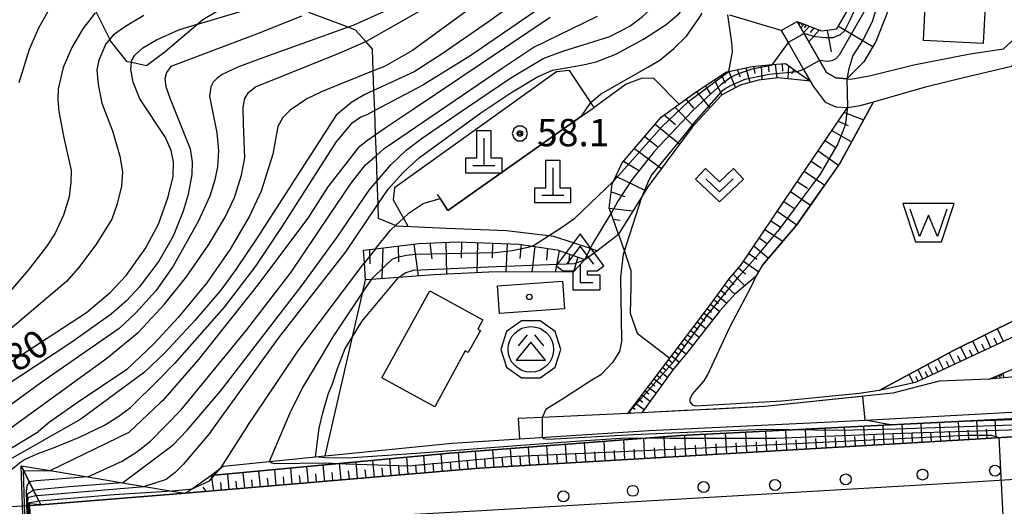
# Model space of a CAD drawing. Extents: x -10000 to -7998, y 90000 to 91501.
# Drawn here: x -9770 to -9636, y 90571 to 90637 of the extents above; entities that cross this region are included whole.
import ezdxf

# ---------------------------------------------------------------- set-up
doc = ezdxf.new("R2010")
doc.units = 0
doc.header["$MEASUREMENT"] = 0
for name, color, linetype in [('2101000', 7, 'CONTINUOUS'), ('2101001', 14, 'CONTINUOUS'), ('2103000', 34, 'CONTINUOUS'), ('2213000', 6, 'CONTINUOUS'), ('2219000', 6, 'CONTINUOUS'), ('2238000', 3, 'CONTINUOUS'), ('3001000', 4, 'CONTINUOUS'), ('3526000', 1, 'CONTINUOUS'), ('4201000', 1, 'CONTINUOUS'), ('4204000', 1, 'CONTINUOUS'), ('5105000', 5, 'CONTINUOUS'), ('6101110', 2, 'CONTINUOUS'), ('6101120', 1, 'CONTINUOUS'), ('6101990', 7, 'CONTINUOUS'), ('6110000', 1, 'CONTINUOUS'), ('6110110', 1, 'CONTINUOUS'), ('6110120', 253, 'CONTINUOUS'), ('6301000', 11, 'CONTINUOUS'), ('6313000', 3, 'CONTINUOUS'), ('7101000', 2, 'CONTINUOUS'), ('7101001', 54, 'CONTINUOUS'), ('7102000', 6, 'CONTINUOUS'), ('7102001', 214, 'CONTINUOUS'), ('7312000', 2, 'CONTINUOUS'), ('8199000', 4, 'CONTINUOUS'), ('CLIP_BOX', 6, 'CONTINUOUS')]:
    doc.layers.add(name, color=color, linetype=linetype)
doc.styles.add('Dm_Anotation', font='txt.shx', dxfattribs={"bigfont": 'PSCDM.shx'})

# ---------------------------------------------------------------- blocks, each defined once
blk = doc.blocks.new('420100')
at = {"layer": '4201000'}
for points in [[(0, 1.5), (0, 0)], [(-0.6, 0), (0.6, 0)]]:
    blk.add_lwpolyline(points, dxfattribs=at)
at = {"layer": 'CLIP_BOX'}
blk.add_lwpolyline([(1, -0.4), (1, 0.4), (0.4, 0.4), (0.4, 1.9), (-0.4, 1.9), (-0.4, 0.4), (-1, 0.4), (-1, -0.4)], close=True, dxfattribs=at)
blk = doc.blocks.new('420400')
at = {"layer": '4204000'}
for points in [[(0.75, 1), (0, 2), (-0.75, 1)], [(0, 1), (0, 0), (0.7, 0)]]:
    blk.add_lwpolyline(points, dxfattribs=at)
at = {"layer": 'CLIP_BOX'}
blk.add_lwpolyline([(1.31, 0.92), (0, 2.667), (-1.31, 0.92), (-0.937, 0.64), (-0.4, 0.64), (-0.4, -0.4), (1.1, -0.4), (1.1, 0.4), (0.4, 0.4), (0.4, 0.64), (0.937, 0.64)], close=True, dxfattribs=at)
blk = doc.blocks.new('510500')
at = {"layer": '5105000'}
blk.add_lwpolyline([(1, 0.75), (0.5, -0.75), (0, 0.422), (-0.5, -0.75), (-1, 0.75)], dxfattribs=at)
at = {"layer": 'CLIP_BOX'}
blk.add_lwpolyline([(1.416, 1.05), (-1.416, 1.05), (-0.716, -1.05), (0.716, -1.05)], close=True, dxfattribs=at)
blk = doc.blocks.new('731200')
at = {"layer": '7312000'}
for radius in [0.15, 0.0722]:
    blk.add_circle((0, 0), radius, dxfattribs=at)
at = {"layer": 'CLIP_BOX'}
blk.add_lwpolyline([(-0.13, 0.4), (-0.34, 0.247), (-0.421, 0), (-0.34, -0.247), (-0.13, -0.4), (0.13, -0.4), (0.34, -0.247), (0.421, 0), (0.34, 0.247), (0.13, 0.4)], close=True, dxfattribs=at)
blk = doc.blocks.new('223800')
at = {"layer": '2238000'}
blk.add_circle((0, 0), 0.3, dxfattribs=at)
blk = doc.blocks.new('631300')
at = {"layer": '6313000'}
blk.add_lwpolyline([(0.75, 0.35), (0, -0.35), (-0.75, 0.35)], dxfattribs=at)
at = {"layer": 'CLIP_BOX'}
blk.add_lwpolyline([(-1.315, 0.331), (-0.769, 0.915), (0, 0.197), (0.769, 0.915), (1.315, 0.331), (0, -0.897)], close=True, dxfattribs=at)
blk = doc.blocks.new('352600')
at = {"layer": '3526000'}
for points in [[(-0.2, 0.8), (-0.7, 0.2)], [(0.2, 0.8), (0.7, 0.2)], [(0, 0.4), (-0.8, -0.6), (0.8, -0.6), (0, 0.4)]]:
    blk.add_lwpolyline(points, dxfattribs=at)
blk.add_circle((0, 0), 1.25, dxfattribs=at)
at = {"layer": 'CLIP_BOX'}
blk.add_lwpolyline([(-0.51, 1.569), (-1.335, 0.97), (-1.65, 0), (-1.335, -0.97), (-0.51, -1.569), (0.51, -1.569), (1.335, -0.97), (1.65, 0), (1.335, 0.97), (0.51, 1.569)], close=True, dxfattribs=at)
blk = doc.blocks.new('819900')
at = {"layer": '8199000'}
blk.add_circle((0, 0), 0.15, dxfattribs=at)

msp = doc.modelspace()

# ---------------------------------------------------------------- linework, layer by layer
at = {"layer": '2101000'}
for points in [[(-9666.07, 90635.9), (-9665.14, 90634.28), (-9663.01, 90630.59), (-9661.69, 90628.29), (-9660.07, 90626.08), (-9658.61, 90625.45), (-9656.98, 90625.35), (-9655.27, 90625.63), (-9653.45, 90626.15), (-9646.11, 90628.22), (-9641.27, 90629.42), (-9634.51, 90631.03), (-9631.46, 90633.81), (-9626.73, 90633.87), (-9620.34, 90632.87), (-9618.91, 90632.65), (-9617.17, 90632.37), (-9619.39, 90630.7), (-9621.08, 90629.42), (-9621.94, 90623.09), (-9621.11, 90606.78), (-9620.02, 90597.43)], [(-9663.9, 90637.15), (-9659.88, 90630.15), (-9658.59, 90629.45), (-9657.1, 90629.31), (-9656.53, 90629.25), (-9653.79, 90629.73), (-9647.91, 90631.22), (-9640.19, 90632.7), (-9635.64, 90633.39), (-9631.89, 90636.81), (-9626.52, 90636.88), (-9622.97, 90636.37), (-9620.58, 90636.02), (-9618.52, 90636.58)], [(-9767.55, 90570.93), (-9747.79, 90572.49), (-9707.49, 90575.95), (-9639.5, 90579.91), (-9619.19, 90581.2), (-9613.26, 90581.58), (-9578.93, 90583.77), (-9529.84, 90586.71), (-9500.18, 90588.46), (-9492.09, 90588.94), (-9463.26, 90590.54), (-9438.61, 90592.31), (-9425.42, 90593.25), (-9410.97, 90594.59), (-9398.85, 90595.77), (-9378.68, 90598.79), (-9355.07, 90601.66), (-9348.41, 90602.46), (-9345.5, 90602.8), (-9334.04, 90604.17), (-9296.53, 90609.65)], [(-9620.02, 90597.43), (-9619.86, 90593.19), (-9621.18, 90591.32), (-9622.71, 90590.44), (-9624.52, 90589.89), (-9630.19, 90588.83), (-9634.05, 90588.45), (-9637.59, 90588.13), (-9644.43, 90587.87), (-9650.8, 90586.21), (-9668.31, 90584.37), (-9685.2, 90583.54), (-9685.25, 90583.54), (-9687.1, 90583.45), (-9698.86, 90582.89), (-9702.15, 90582.73)], [(-9701.97, 90579.96), (-9684.19, 90581.09), (-9660.2, 90582.23), (-9654.6, 90582.53), (-9619.45, 90584.44)]]:
    msp.add_lwpolyline(points, dxfattribs=at)
at = {"layer": '2101001'}
for points in [[(-9666.07, 90635.9), (-9663.9, 90637.15)], [(-9702.15, 90582.73), (-9701.97, 90579.96)], [(-9775.58, 90570.46), (-9770.06, 90570.78), (-9769.51, 90570.81), (-9769.13, 90570.84), (-9767.55, 90570.93)]]:
    msp.add_lwpolyline(points, dxfattribs=at)
at = {"layer": '2103000'}
for points in [[(-9741.8, 90639.46), (-9745.34, 90637.37), (-9746, 90636.81), (-9750.51, 90632.99), (-9753.07, 90631.09), (-9755.13, 90631.51), (-9755.74, 90631.63), (-9757.99, 90634.49), (-9758.11, 90634.72), (-9759.97, 90638.46)], [(-9691.37, 90605.74), (-9692.22, 90606.02), (-9697.25, 90607.7), (-9697.96, 90607.78), (-9703.75, 90608.46), (-9711.94, 90608.77), (-9718.82, 90609.11), (-9718.96, 90609.17), (-9721.26, 90610.16), (-9721.33, 90612.15), (-9721.45, 90615.33), (-9721.57, 90618.8), (-9721.68, 90621.63), (-9721.79, 90624.93), (-9721.9, 90627.71), (-9721.99, 90630.37), (-9722.1, 90633.36), (-9723.02, 90634.4), (-9724.41, 90635.97), (-9725.43, 90636.35), (-9730.83, 90638.37)]]:
    msp.add_lwpolyline(points, dxfattribs=at)
at = {"layer": '2213000'}
msp.add_lwpolyline([(-9768.92, 90566.76), (-9707.17, 90570.14), (-9639.15, 90574.1), (-9618.59, 90575.41), (-9613, 90575.77), (-9578.57, 90577.96), (-9529.5, 90580.9), (-9499.51, 90582.67), (-9491.75, 90583.13), (-9462.89, 90584.73), (-9438.2, 90586.5), (-9424.94, 90587.45), (-9410.42, 90588.79), (-9392.29, 90590.56), (-9376.87, 90592.3), (-9353.96, 90595.07), (-9332.17, 90597.92), (-9286, 90604.62)], dxfattribs=at)
at = {"layer": '2219000'}
msp.add_lwpolyline([(-9767.13, 90558.34), (-9769.32, 90556.85), (-9769.58, 90558.32), (-9769.61, 90559.13), (-9769.9, 90566.7), (-9770.06, 90570.78), (-9770.27, 90576.27), (-9768.18, 90572.17), (-9767.55, 90570.93), (-9769.14, 90571.04), (-9769.13, 90570.84), (-9768.93, 90566.76), (-9768.02, 90558.3), (-9767.13, 90558.34)], dxfattribs=at)
at = {"layer": '3001000'}
for points in [[(-9646.08, 90644.83), (-9637.87, 90644.41), (-9638.39, 90634.14), (-9646.6, 90634.56)], [(-9704.97, 90600.91), (-9696.04, 90601.56), (-9695.77, 90597.79), (-9704.7, 90597.14)], [(-9706.96, 90596.26), (-9707.65, 90594.99), (-9707.31, 90594.8), (-9708.97, 90591.77), (-9709.39, 90592), (-9713.58, 90584.36), (-9720.81, 90588.32), (-9714.26, 90600.26)]]:
    msp.add_lwpolyline(points, close=True, dxfattribs=at)
at = {"layer": '5105000'}
for points in [[(-9664, 90609.24), (-9661.2, 90613.19), (-9658.28, 90617.3), (-9658.02, 90617.77), (-9653.45, 90626.15), (-9646.11, 90628.22), (-9641.27, 90629.42), (-9634.51, 90631.03)], [(-9633.45, 90628.55), (-9630.72, 90603.44), (-9630.48, 90600.59), (-9631.18, 90598.42), (-9633.72, 90596.38), (-9642.47, 90592.04), (-9652.66, 90586.56)], [(-9652.66, 90586.56), (-9655.39, 90586.17), (-9665.98, 90585.12), (-9677.85, 90584.44), (-9678.22, 90584.59), (-9678.55, 90585.04), (-9678.58, 90585.4), (-9678.28, 90586.02), (-9676.66, 90587.89), (-9676.14, 90588.77), (-9673.07, 90595.36), (-9670.21, 90600.8), (-9669.5, 90602.23), (-9668.67, 90603.74), (-9664, 90609.24)]]:
    msp.add_lwpolyline(points, dxfattribs=at)
at = {"layer": '6101110'}
for points in [[(-9663.9, 90637.15), (-9660.57, 90635.89), (-9658.45, 90636.13), (-9656.55, 90639.42), (-9653.74, 90645.28), (-9652.68, 90650.8), (-9651.85, 90657.62), (-9651.53, 90659.88), (-9650.1, 90669.89)], [(-9688.37, 90608), (-9689.39, 90610.84), (-9689.65, 90611.56), (-9689.26, 90614.87), (-9689.07, 90615.28), (-9687.9, 90617.77), (-9682.55, 90624.03), (-9680.08, 90625.84), (-9677.9, 90627.44), (-9673.57, 90630.25), (-9673.27, 90630.31), (-9670.06, 90631), (-9667.31, 90631.24), (-9665.49, 90631.4), (-9663.88, 90630.25), (-9662.09, 90628.98)], [(-9631.12, 90630.87), (-9628.12, 90603.02), (-9628.1, 90599.57), (-9628.57, 90597.66), (-9630.34, 90595.89), (-9632.7, 90594.65), (-9647.69, 90587.69), (-9652.66, 90586.56)], [(-9637.59, 90588.13), (-9633.29, 90589.94), (-9625.88, 90591.56), (-9624.63, 90592.37), (-9624, 90594.16), (-9624.26, 90596.76), (-9628.2, 90631.56)], [(-9671.59, 90603.82), (-9664.41, 90614.46), (-9656.98, 90625.35)], [(-9723.35, 90605.81), (-9721.67, 90606.01), (-9715.81, 90606.72), (-9710.39, 90606.97), (-9702.05, 90606.63), (-9700.19, 90606.35), (-9696.8, 90605.84), (-9692.98, 90604.52)], [(-9687.1, 90583.45), (-9681.37, 90591.01), (-9675.91, 90598.2), (-9674.42, 90600.24), (-9673.22, 90601.89), (-9671.59, 90603.82)], [(-9398.85, 90595.77), (-9410.97, 90594.59), (-9425.42, 90593.25), (-9438.61, 90592.31), (-9463.26, 90590.54), (-9492.09, 90588.94), (-9500.18, 90588.46), (-9529.84, 90586.71), (-9578.93, 90583.77), (-9613.26, 90581.58), (-9619.19, 90581.2), (-9639.5, 90579.91), (-9707.49, 90575.95), (-9747.79, 90572.49)]]:
    msp.add_lwpolyline(points, dxfattribs=at)
at = {"layer": '6101120'}
for points in [[(-9650.1, 90669.89), (-9649.53, 90669.67), (-9647.75, 90668.97), (-9647.07, 90668.71), (-9648.13, 90660.34), (-9648.28, 90659.16), (-9649.37, 90651.11), (-9650.36, 90644.53), (-9651.62, 90638.19), (-9653.11, 90634.42), (-9654.76, 90631.64), (-9657.1, 90629.31), (-9658.59, 90629.45), (-9659.88, 90630.15), (-9663.9, 90637.15)], [(-9628.2, 90631.56), (-9626.88, 90631.87), (-9619.39, 90630.7), (-9621.08, 90629.42), (-9621.94, 90623.09), (-9621.11, 90606.78), (-9620.02, 90597.43), (-9619.86, 90593.19), (-9621.18, 90591.32), (-9622.71, 90590.44), (-9624.52, 90589.89), (-9630.19, 90588.83), (-9634.05, 90588.45), (-9637.59, 90588.13)], [(-9652.66, 90586.56), (-9642.47, 90592.04), (-9633.72, 90596.38), (-9631.18, 90598.42), (-9630.48, 90600.59), (-9630.72, 90603.44), (-9633.45, 90628.55), (-9631.12, 90630.87)], [(-9662.09, 90628.98), (-9666.49, 90629.41), (-9669.2, 90629.11), (-9671.71, 90628.43), (-9674.28, 90627.05), (-9678.27, 90622.65), (-9684.37, 90614.49), (-9685.15, 90613.22), (-9688.37, 90608)], [(-9656.98, 90625.35), (-9655.27, 90625.63), (-9653.45, 90626.15), (-9658.01, 90617.79), (-9658.02, 90617.77), (-9661.2, 90613.19), (-9661.37, 90612.94), (-9664, 90609.24), (-9668.67, 90603.74), (-9669.5, 90602.23)], [(-9692.98, 90604.52), (-9694.56, 90602.82), (-9706.18, 90602.79), (-9713.69, 90602.45), (-9718.53, 90602.08), (-9722.27, 90601.8), (-9723.05, 90601.74), (-9723.22, 90604.09), (-9723.35, 90605.81)], [(-9669.5, 90602.23), (-9672.44, 90599.77), (-9674.51, 90597.49), (-9679.08, 90591.65), (-9680.81, 90589.59), (-9685.2, 90583.54), (-9685.25, 90583.54), (-9687.1, 90583.45)], [(-9747.79, 90572.49), (-9746.92, 90573.08), (-9744.24, 90574.91), (-9711.49, 90578), (-9679.91, 90580.4), (-9651.1, 90581.86), (-9628.16, 90583.03), (-9619.43, 90583.49), (-9613.36, 90583.8), (-9610.23, 90583.97), (-9605.02, 90584.24), (-9610.18, 90584.48), (-9610.91, 90584.51), (-9611.33, 90590.01), (-9601.87, 90592.09), (-9564.7, 90594.22), (-9530.75, 90596.16), (-9481.84, 90599.61)]]:
    msp.add_lwpolyline(points, dxfattribs=at)
at = {"layer": '6101990'}
for points in [[(-9663.67, 90637.06), (-9663.72, 90636.99)], [(-9663.43, 90636.97), (-9663.67, 90636.75)], [(-9662.95, 90636.79), (-9663.41, 90636.29)], [(-9663.2, 90636.89), (-9663.35, 90636.68)], [(-9662.2, 90636.51), (-9663.01, 90635.61)], [(-9662.64, 90636.67), (-9662.92, 90636.3)], [(-9660.85, 90636), (-9662.3, 90634.37)], [(-9661.63, 90636.29), (-9662.13, 90635.62)], [(-9659.78, 90635.98), (-9659.22, 90632.97)], [(-9658.24, 90636.49), (-9653.54, 90633.7)], [(-9672.1, 90630.56), (-9671.71, 90629.55)], [(-9670.92, 90630.82), (-9670.37, 90628.79)], [(-9669.89, 90631.01), (-9669.72, 90630.02)], [(-9668.85, 90631.11), (-9668.72, 90629.16)], [(-9667.88, 90631.19), (-9667.76, 90630.24)], [(-9666.91, 90631.28), (-9666.68, 90629.39)], [(-9665.96, 90631.36), (-9665.91, 90630.35)], [(-9665.1, 90631.12), (-9665.16, 90629.28)], [(-9664.35, 90630.59), (-9664.66, 90629.92)], [(-9675.26, 90629.15), (-9674.23, 90627.08)], [(-9674.29, 90629.78), (-9673.78, 90628.69)], [(-9673.28, 90630.31), (-9672.36, 90628.08)], [(-9676.49, 90628.36), (-9675.82, 90627.23)], [(-9679.18, 90626.5), (-9678.09, 90625.28)], [(-9677.71, 90627.56), (-9675.85, 90625.32)], [(-9680.65, 90625.43), (-9678.13, 90622.81)], [(-9682.11, 90624.35), (-9680.56, 90623.01)], [(-9657.43, 90624.69), (-9654.79, 90623.69)], [(-9683.38, 90623.06), (-9680, 90620.34)], [(-9658.26, 90623.47), (-9656.89, 90622.91)], [(-9684.79, 90621.41), (-9683.04, 90620.01)], [(-9659.13, 90622.19), (-9656.44, 90620.67)], [(-9686.2, 90619.76), (-9682.5, 90616.99)], [(-9660.05, 90620.84), (-9658.69, 90619.94)], [(-9661.01, 90619.44), (-9658.23, 90617.47)], [(-9687.7, 90618.01), (-9685.64, 90616.77)], [(-9661.97, 90618.03), (-9660.57, 90617.07)], [(-9688.75, 90615.96), (-9684.68, 90613.99)], [(-9662.93, 90616.64), (-9660.13, 90614.72)], [(-9663.88, 90615.24), (-9662.48, 90614.29)], [(-9689.38, 90613.82), (-9687.5, 90613.15)], [(-9664.81, 90613.86), (-9662.05, 90611.98)], [(-9689.65, 90611.58), (-9686.41, 90611.19)], [(-9665.74, 90612.49), (-9664.37, 90611.56)], [(-9666.65, 90611.14), (-9663.96, 90609.29)], [(-9689.1, 90610.04), (-9688.17, 90609.93)], [(-9667.52, 90609.85), (-9666.21, 90609.02)], [(-9669.12, 90607.48), (-9667.97, 90606.7)], [(-9668.34, 90608.63), (-9665.85, 90607.06)], [(-9720.68, 90606.13), (-9720.81, 90601.91)], [(-9718.59, 90606.39), (-9718.56, 90604.23)], [(-9716.45, 90606.64), (-9715.84, 90602.29)], [(-9714.26, 90606.79), (-9713.99, 90604.62)], [(-9712.07, 90606.89), (-9711.96, 90602.53)], [(-9709.89, 90606.95), (-9709.93, 90604.78)], [(-9707.73, 90606.86), (-9707.82, 90602.72)], [(-9705.65, 90606.78), (-9705.7, 90604.78)], [(-9703.66, 90606.7), (-9703.81, 90602.8)], [(-9701.72, 90606.58), (-9701.93, 90604.69)], [(-9699.84, 90606.3), (-9700.28, 90602.81)], [(-9669.85, 90606.39), (-9667.83, 90604.72)], [(-9722.49, 90605.91), (-9722.47, 90603.93)], [(-9698.1, 90606.04), (-9698.26, 90604.42)], [(-9696.51, 90605.74), (-9697.05, 90602.81)], [(-9695.1, 90605.25), (-9695.26, 90604.04)], [(-9693.94, 90604.85), (-9694.56, 90602.82)], [(-9670.56, 90605.35), (-9669.39, 90604.56)], [(-9671.26, 90604.3), (-9669.16, 90602.83)], [(-9672.68, 90602.53), (-9671.05, 90600.93)], [(-9671.94, 90603.4), (-9670.99, 90602.59)], [(-9673.84, 90601.04), (-9672.44, 90599.77)], [(-9673.28, 90601.8), (-9672.53, 90601.06)], [(-9674.85, 90599.66), (-9673.53, 90598.57)], [(-9674.35, 90600.35), (-9673.68, 90599.74)], [(-9675.77, 90598.4), (-9674.56, 90597.43)], [(-9675.31, 90599.03), (-9674.68, 90598.51)], [(-9676.68, 90597.19), (-9675.48, 90596.25)], [(-9676.22, 90597.8), (-9675.62, 90597.32)], [(-9678.04, 90595.4), (-9677.45, 90594.95)], [(-9677.59, 90595.99), (-9676.4, 90595.08)], [(-9677.14, 90596.59), (-9676.54, 90596.13)], [(-9678.92, 90594.23), (-9678.34, 90593.78)], [(-9678.48, 90594.81), (-9677.31, 90593.91)], [(-9637.35, 90592.49), (-9638.15, 90594.18)], [(-9635.6, 90593.3), (-9636.45, 90595.03)], [(-9679.8, 90593.07), (-9679.23, 90592.63)], [(-9679.36, 90593.65), (-9678.21, 90592.76)], [(-9639.04, 90591.71), (-9639.83, 90593.35)], [(-9638.19, 90592.1), (-9638.59, 90592.93)], [(-9636.47, 90592.9), (-9636.89, 90593.75)], [(-9681.11, 90591.35), (-9680.05, 90590.5)], [(-9680.68, 90591.92), (-9680.13, 90591.48)], [(-9680.24, 90592.49), (-9679.11, 90591.62)], [(-9642.31, 90590.19), (-9643.07, 90591.72)], [(-9641.5, 90590.56), (-9641.89, 90591.35)], [(-9640.7, 90590.94), (-9641.49, 90592.53)], [(-9639.87, 90591.32), (-9640.26, 90592.13)], [(-9681.93, 90590.26), (-9680.89, 90589.47)], [(-9681.52, 90590.81), (-9681, 90590.39)], [(-9645.31, 90588.79), (-9645.99, 90590.15)], [(-9643.86, 90589.47), (-9644.58, 90590.91)], [(-9643.08, 90589.83), (-9643.45, 90590.57)], [(-9683.13, 90588.69), (-9682.58, 90588.29)], [(-9682.72, 90589.22), (-9681.66, 90588.42)], [(-9682.33, 90589.74), (-9681.8, 90589.34)], [(-9648, 90587.62), (-9648.57, 90588.76)], [(-9646.69, 90588.16), (-9647.32, 90589.43)], [(-9646, 90588.47), (-9646.33, 90589.13)], [(-9644.58, 90589.13), (-9644.93, 90589.83)], [(-9636.44, 90588.62), (-9636.38, 90588.43)], [(-9636.21, 90588.71), (-9636.08, 90588.27)], [(-9635.98, 90588.81), (-9635.9, 90588.55)], [(-9635.73, 90588.91), (-9635.56, 90588.31)], [(-9683.94, 90587.62), (-9683.39, 90587.21)], [(-9683.53, 90588.16), (-9682.43, 90587.35)], [(-9647.33, 90587.86), (-9647.64, 90588.48)], [(-9637.36, 90588.23), (-9637.35, 90588.19)], [(-9637.13, 90588.32), (-9637.1, 90588.17)], [(-9636.9, 90588.42), (-9636.86, 90588.31)], [(-9636.67, 90588.52), (-9636.59, 90588.22)], [(-9685.19, 90585.97), (-9684.05, 90585.12)], [(-9684.77, 90586.52), (-9684.21, 90586.11)], [(-9684.35, 90587.08), (-9683.23, 90586.25)], [(-9686.05, 90584.84), (-9684.88, 90583.98)], [(-9685.62, 90585.4), (-9685.04, 90584.98)], [(-9686.92, 90583.69), (-9686.63, 90583.47)], [(-9686.48, 90584.26), (-9686.1, 90584)], [(-9649.36, 90579.34), (-9649.5, 90581.95)], [(-9646.77, 90579.49), (-9646.91, 90582.08)], [(-9644.2, 90579.64), (-9644.34, 90582.21)], [(-9641.65, 90579.78), (-9641.79, 90582.34)], [(-9639.12, 90579.93), (-9639.26, 90582.47)], [(-9636.62, 90580.09), (-9636.76, 90582.59)], [(-9676.34, 90577.76), (-9676.49, 90580.57)], [(-9673.55, 90577.93), (-9673.7, 90580.72)], [(-9670.78, 90578.09), (-9670.93, 90580.86)], [(-9668.04, 90578.25), (-9668.19, 90581)], [(-9665.31, 90578.41), (-9665.46, 90581.13)], [(-9662.6, 90578.56), (-9662.75, 90581.27)], [(-9659.92, 90578.72), (-9660.06, 90581.41)], [(-9657.25, 90578.88), (-9657.39, 90581.54)], [(-9654.6, 90579.03), (-9654.74, 90581.68)], [(-9651.97, 90579.18), (-9652.11, 90581.81)], [(-9650.67, 90579.26), (-9650.74, 90580.57)], [(-9648.07, 90579.41), (-9648.14, 90580.71)], [(-9645.49, 90579.56), (-9645.56, 90580.85)], [(-9642.93, 90579.71), (-9643, 90580.99)], [(-9640.38, 90579.86), (-9640.45, 90581.13)], [(-9637.87, 90580.01), (-9637.94, 90581.27)], [(-9695.47, 90576.65), (-9695.64, 90579.2)], [(-9692.86, 90576.8), (-9693.04, 90579.4)], [(-9690.21, 90576.96), (-9690.37, 90579.6)], [(-9687.52, 90577.11), (-9687.67, 90579.81)], [(-9684.77, 90577.27), (-9684.92, 90580.02)], [(-9681.98, 90577.44), (-9682.13, 90580.23)], [(-9679.15, 90577.6), (-9679.3, 90580.43)], [(-9674.95, 90577.85), (-9675.02, 90579.25)], [(-9672.17, 90578.01), (-9672.24, 90579.4)], [(-9669.41, 90578.17), (-9669.49, 90579.55)], [(-9666.67, 90578.33), (-9666.75, 90579.7)], [(-9663.96, 90578.49), (-9664.03, 90579.84)], [(-9661.26, 90578.64), (-9661.33, 90579.99)], [(-9658.58, 90578.8), (-9658.65, 90580.14)], [(-9655.92, 90578.95), (-9656, 90580.28)], [(-9653.29, 90579.11), (-9653.36, 90580.43)], [(-9712.51, 90575.52), (-9712.7, 90577.89)], [(-9710.14, 90575.72), (-9710.33, 90578.09)], [(-9707.8, 90575.92), (-9707.99, 90578.27)], [(-9705.42, 90576.07), (-9705.61, 90578.45)], [(-9703, 90576.21), (-9703.19, 90578.63)], [(-9700.53, 90576.36), (-9700.73, 90578.82)], [(-9698.02, 90576.5), (-9698.22, 90579.01)], [(-9696.74, 90576.58), (-9696.84, 90577.84)], [(-9694.16, 90576.73), (-9694.25, 90578.01)], [(-9691.54, 90576.88), (-9691.62, 90578.19)], [(-9688.87, 90577.03), (-9688.94, 90578.37)], [(-9686.15, 90577.19), (-9686.22, 90578.55)], [(-9683.38, 90577.35), (-9683.45, 90578.74)], [(-9680.56, 90577.52), (-9680.64, 90578.93)], [(-9677.74, 90577.68), (-9677.82, 90579.09)], [(-9726.41, 90574.33), (-9726.61, 90576.57)], [(-9724.14, 90574.52), (-9724.34, 90576.79)], [(-9721.85, 90574.72), (-9722.04, 90577)], [(-9719.54, 90574.92), (-9719.73, 90577.22)], [(-9717.22, 90575.11), (-9717.41, 90577.44)], [(-9714.87, 90575.32), (-9715.06, 90577.66)], [(-9713.69, 90575.42), (-9713.78, 90576.6)], [(-9711.32, 90575.62), (-9711.42, 90576.81)], [(-9708.97, 90575.82), (-9709.07, 90577)], [(-9706.61, 90576), (-9706.71, 90577.18)], [(-9704.21, 90576.14), (-9704.31, 90577.34)], [(-9701.77, 90576.28), (-9701.86, 90577.5)], [(-9699.28, 90576.43), (-9699.38, 90577.67)], [(-9741.75, 90573.01), (-9741.95, 90575.13)], [(-9739.61, 90573.19), (-9739.82, 90575.33)], [(-9737.46, 90573.38), (-9737.66, 90575.53)], [(-9735.29, 90573.56), (-9735.48, 90575.74)], [(-9733.09, 90573.75), (-9733.29, 90575.94)], [(-9730.88, 90573.94), (-9731.08, 90576.15)], [(-9729.77, 90574.04), (-9729.87, 90575.15)], [(-9728.65, 90574.13), (-9728.85, 90576.36)], [(-9727.53, 90574.23), (-9727.63, 90575.35)], [(-9725.27, 90574.42), (-9725.37, 90575.55)], [(-9722.99, 90574.62), (-9723.09, 90575.76)], [(-9720.7, 90574.82), (-9720.79, 90575.96)], [(-9718.38, 90575.01), (-9718.47, 90576.17)], [(-9716.05, 90575.22), (-9716.14, 90576.38)], [(-9743.87, 90572.83), (-9744.17, 90574.92)], [(-9742.81, 90572.92), (-9742.91, 90573.97)], [(-9740.68, 90573.1), (-9740.78, 90574.16)], [(-9738.54, 90573.28), (-9738.64, 90574.36)], [(-9736.37, 90573.47), (-9736.47, 90574.55)], [(-9734.19, 90573.66), (-9734.29, 90574.75)], [(-9731.99, 90573.85), (-9732.09, 90574.95)], [(-9744.92, 90572.74), (-9745.32, 90573.32)]]:
    msp.add_lwpolyline(points, dxfattribs=at)
at = {"layer": '6110000'}
for points in [[(-9653.45, 90626.15), (-9646.11, 90628.22), (-9641.27, 90629.42), (-9634.51, 90631.03), (-9631.46, 90633.81), (-9626.73, 90633.87), (-9620.34, 90632.87)], [(-9713.23, 90613.45), (-9712.85, 90612.88), (-9711.77, 90611.25), (-9693.45, 90624.16), (-9691.74, 90625.36)], [(-9644.43, 90587.87), (-9650.8, 90586.21), (-9668.31, 90584.37), (-9685.2, 90583.54), (-9685.25, 90583.54), (-9687.1, 90583.45)]]:
    msp.add_lwpolyline(points, dxfattribs=at)
at = {"layer": '6110110'}
for points in [[(-9619.45, 90584.44), (-9628.16, 90583.03), (-9651.1, 90581.86), (-9679.91, 90580.4), (-9711.49, 90578), (-9744.24, 90574.91)], [(-9770.27, 90576.27), (-9766.3, 90575.6), (-9761.1, 90574.73), (-9756.36, 90573.93), (-9753.37, 90573.43), (-9749.55, 90572.79), (-9747.79, 90572.49)]]:
    msp.add_lwpolyline(points, dxfattribs=at)
at = {"layer": '6110120'}
for points in [[(-9744.24, 90574.91), (-9742.99, 90575.89), (-9742.59, 90576.2), (-9736.22, 90576.84), (-9729.9, 90577.48), (-9728.58, 90577.61), (-9711.2, 90579.37), (-9701.97, 90579.96), (-9684.19, 90581.09), (-9660.2, 90582.23), (-9654.6, 90582.53), (-9619.45, 90584.44)], [(-9747.79, 90572.49), (-9767.55, 90570.93), (-9768.18, 90572.17), (-9770.27, 90576.27)]]:
    msp.add_lwpolyline(points, dxfattribs=at)
at = {"layer": '6301000'}
for points in [[(-9666.07, 90635.9), (-9673.13, 90638.02)], [(-9680.08, 90625.84), (-9683.53, 90629.33), (-9685.15, 90629.39), (-9687.34, 90628.56), (-9691.74, 90625.36), (-9692.18, 90626.03), (-9695.09, 90630.45), (-9696.88, 90630.27), (-9719.09, 90614.37), (-9719.28, 90612.72), (-9717.86, 90610.21), (-9717.2, 90609.03)], [(-9692.98, 90604.52), (-9691.37, 90605.74), (-9688.37, 90608), (-9687.58, 90605.65), (-9686.69, 90603.02), (-9686.69, 90600.78), (-9686.78, 90597.19), (-9685.83, 90594.44), (-9681.37, 90591.01)], [(-9728.58, 90577.61), (-9724.84, 90593.93), (-9723.43, 90600.08), (-9723.05, 90601.74)]]:
    msp.add_lwpolyline(points, dxfattribs=at)
at = {"layer": '7101000'}
for points in [[(-9698.58, 90642.64), (-9706.19, 90637.12), (-9712.54, 90632.72), (-9716.41, 90630.27), (-9723.15, 90627.13), (-9724.95, 90626.09), (-9727.06, 90624.32), (-9737.89, 90607.52), (-9740.83, 90603.15), (-9742.91, 90600.33), (-9746.47, 90596.16), (-9750.56, 90591.76), (-9753.34, 90589.1), (-9762.09, 90582.66)], [(-9744.25, 90580.93), (-9734.98, 90593.75), (-9725.74, 90605.57), (-9721.51, 90611.89), (-9721.33, 90612.15), (-9719.94, 90614.17), (-9717.83, 90616.48), (-9715.65, 90618.49), (-9707.25, 90624.61), (-9703.15, 90627.37), (-9699.57, 90629.5), (-9697.43, 90630.46), (-9693.21, 90631.23), (-9691.43, 90631.61), (-9688.73, 90632.67), (-9684.96, 90634.72), (-9681.86, 90636.73), (-9680.14, 90638.19), (-9679.06, 90639.41), (-9678.01, 90640.55)], [(-9773.69, 90589.24), (-9761.31, 90597.25), (-9758.05, 90600.03), (-9755.86, 90602.35), (-9753.28, 90605.98), (-9751.45, 90609.39), (-9750.1, 90613.12), (-9749.42, 90615.91), (-9749.38, 90617.9), (-9749.69, 90619.48), (-9750.47, 90621.27), (-9753.97, 90626.54), (-9754.92, 90628.82), (-9755.22, 90630.61), (-9755.13, 90631.51), (-9755.11, 90631.74), (-9754.66, 90632.52), (-9753.58, 90633.52), (-9751.71, 90634.65), (-9748.66, 90636), (-9746, 90636.81), (-9745.91, 90636.84), (-9737.47, 90639.35)], [(-9762.09, 90582.66), (-9772.43, 90576.78), (-9773.88, 90575.79), (-9774.67, 90575.12)], [(-9744.25, 90580.93), (-9748.03, 90576.45), (-9749.14, 90575.33), (-9750.39, 90574.38), (-9753.37, 90573.43)]]:
    msp.add_lwpolyline(points, dxfattribs=at)
at = {"layer": '7101001'}
for points in [[(-9648.13, 90660.34), (-9648.79, 90659.6), (-9649.11, 90658.96), (-9649.66, 90657.49), (-9652.6, 90640.46), (-9653.64, 90637.08), (-9654.87, 90634.66), (-9656.27, 90632.51), (-9656.81, 90630.68), (-9657.1, 90629.31), (-9656.98, 90625.35), (-9657.3, 90622.92), (-9658.34, 90620.37), (-9660.77, 90616.21), (-9666.53, 90608.4)], [(-9610.23, 90583.97), (-9610.24, 90583.79), (-9613.35, 90583.61), (-9619.41, 90583.27), (-9628.95, 90582.73), (-9642.38, 90582.3), (-9651.08, 90581.86), (-9651.1, 90581.86), (-9654.6, 90582.53), (-9654.9, 90585.75), (-9655.49, 90585.71), (-9668.31, 90584.37), (-9674.97, 90584.04), (-9679.28, 90583.83), (-9685.2, 90583.54), (-9687.1, 90583.45), (-9680.79, 90590.56), (-9676.13, 90596.99), (-9671.79, 90602.28), (-9669.08, 90605.39), (-9666.53, 90608.4)], [(-9769.16, 90566.65), (-9769.35, 90571.06), (-9769.28, 90571.95), (-9768.18, 90572.17), (-9768.08, 90572.19), (-9753.37, 90573.43)]]:
    msp.add_lwpolyline(points, dxfattribs=at)
at = {"layer": '7102000'}
for points in [[(-9694.36, 90649.44), (-9716.63, 90633.16), (-9720.46, 90630.98), (-9721.99, 90630.37), (-9726.52, 90628.56), (-9729.1, 90627.51), (-9731.1, 90626.55), (-9733.38, 90624.98), (-9734.37, 90623.99), (-9735.06, 90622.75), (-9735.77, 90618.96), (-9737.38, 90613.91), (-9738.98, 90610.48), (-9741.63, 90605.95), (-9744.79, 90601.33), (-9748.74, 90596.59), (-9752.03, 90593.02), (-9755.77, 90589.48), (-9762.6, 90584.88), (-9766.37, 90582.23), (-9767.89, 90580.94)], [(-9756.36, 90573.93), (-9749.42, 90579.13), (-9747.52, 90581.15), (-9742.94, 90586.5), (-9731.73, 90601.03), (-9726.95, 90607.58), (-9722.55, 90614.03), (-9721.45, 90615.33), (-9719.61, 90617.5), (-9717.54, 90619.47), (-9715.43, 90621.06), (-9710.51, 90624.44), (-9703.15, 90629.43), (-9698.73, 90632.06), (-9696.01, 90633.06), (-9689.59, 90635.1), (-9686.85, 90636.51), (-9685.09, 90637.81), (-9683.22, 90639.54), (-9680.93, 90642.07), (-9679.23, 90644.64), (-9677.27, 90648.28), (-9676.5, 90649.22)], [(-9719.09, 90639.16), (-9724.65, 90636.63), (-9725.43, 90636.35), (-9736.98, 90632.2), (-9740.47, 90630.94), (-9742.69, 90629.89), (-9743.38, 90629.39), (-9743.92, 90628.82), (-9744.25, 90628.21), (-9744.46, 90626.92), (-9743.43, 90621.89), (-9743.21, 90619.42), (-9743.36, 90617.22), (-9743.7, 90615.44), (-9744.4, 90613.19), (-9745.99, 90609.75), (-9749.44, 90603.64), (-9751.81, 90600.25), (-9754.54, 90597.21), (-9756.81, 90595.06), (-9767.44, 90587.71), (-9773.86, 90583.08)], [(-9771.85, 90581.34), (-9758.49, 90591.02), (-9754.15, 90594.59), (-9750.63, 90598.41), (-9747.63, 90602.12), (-9744.52, 90606.57), (-9742.28, 90610.35), (-9741.02, 90613.04), (-9740.04, 90616.1), (-9739.59, 90618.47), (-9739.76, 90623.13), (-9739.83, 90625.43), (-9739.58, 90626.61), (-9739.08, 90627.41), (-9738.15, 90628.19), (-9726.67, 90632.79), (-9723.02, 90634.4), (-9722.94, 90634.44), (-9715.74, 90638.54)], [(-9766.41, 90638.85), (-9767.9, 90636.25), (-9769.14, 90633.29), (-9770.57, 90628.73)], [(-9698.43, 90639.48), (-9708.63, 90632.49), (-9715.2, 90628.4), (-9721.79, 90624.93), (-9722.89, 90624.35), (-9723.72, 90624.03), (-9725.01, 90623.13), (-9727.14, 90620.61), (-9734.48, 90609.11), (-9738.15, 90603.64), (-9742.45, 90598.01), (-9749.23, 90590.29), (-9751.35, 90588.15)], [(-9731.82, 90637.88), (-9737.64, 90635.57), (-9749.72, 90630.96), (-9750.35, 90630.17), (-9750.56, 90629.31), (-9750.43, 90628.23), (-9749.84, 90626.57), (-9747.1, 90619.72), (-9746.83, 90617.91), (-9746.86, 90616.2), (-9747.36, 90613.45), (-9748.07, 90611.14), (-9749.44, 90607.72), (-9751.39, 90604.31), (-9754.08, 90600.73), (-9755.8, 90598.85), (-9757.94, 90597.06), (-9763.46, 90593.09), (-9777.21, 90584.06)], [(-9753.46, 90637.97), (-9755.97, 90636.46), (-9757.59, 90635.32), (-9758.11, 90634.72), (-9758.65, 90634.1), (-9759.59, 90631.86), (-9759.87, 90630.54), (-9759.71, 90628.5), (-9759.21, 90625.94), (-9757.72, 90622.18), (-9756.72, 90618.71), (-9756.38, 90616.56), (-9756.51, 90614.6), (-9757.09, 90612.15), (-9757.81, 90610.05), (-9760.03, 90606.54), (-9762.38, 90603.41), (-9764.05, 90601.51), (-9776.95, 90590.61)], [(-9760.11, 90638.32), (-9761.8, 90636.12), (-9763.3, 90633.59), (-9764.5, 90630.84), (-9765.18, 90627.93), (-9765.23, 90626.41), (-9765.11, 90624.82), (-9764.46, 90621.44), (-9763.41, 90616.73), (-9763.44, 90615.09), (-9763.69, 90613.11), (-9764.43, 90610.63), (-9765.63, 90608.07), (-9766.78, 90606.3), (-9769.28, 90603.09), (-9772, 90599.94)], [(-9697.77, 90637.69), (-9716.51, 90625.11), (-9720.37, 90622.55), (-9722.79, 90620.84), (-9724.06, 90619.82), (-9728.23, 90614.47), (-9730.97, 90610.19), (-9737.85, 90601.02), (-9745.94, 90590.82), (-9750.9, 90585.15), (-9751.19, 90584.88)], [(-9748.33, 90583.94), (-9739.35, 90594.84), (-9733.23, 90602.81), (-9728, 90610.61), (-9725.01, 90614.98), (-9723.06, 90617.52), (-9721.57, 90618.8), (-9720.48, 90619.74), (-9704.32, 90630.73), (-9700.07, 90633.59), (-9691.26, 90637.86)], [(-9693.45, 90624.16), (-9692.18, 90626.04), (-9690.86, 90627.17), (-9684.37, 90630.91), (-9682.7, 90631.87), (-9680.82, 90633.44), (-9679.05, 90635.15), (-9677.36, 90637.58), (-9676.93, 90638.29)], [(-9673.27, 90630.31), (-9672.75, 90632.97), (-9672.86, 90634.26), (-9673.41, 90638.04)], [(-9665.14, 90634.28), (-9667.31, 90631.24)], [(-9663.01, 90630.59), (-9663.88, 90630.25)], [(-9700.19, 90606.35), (-9697.96, 90607.78), (-9696.08, 90608.99), (-9694.36, 90610.21), (-9689.07, 90615.28)], [(-9721.67, 90606.01), (-9719.64, 90608.53), (-9718.96, 90609.17), (-9717.86, 90610.21), (-9717.09, 90610.94), (-9715.14, 90612.2), (-9712.85, 90612.88)], [(-9687.95, 90593.53), (-9688.05, 90602.12), (-9687.7, 90605.27), (-9685.15, 90613.22)], [(-9692.98, 90604.52), (-9691.89, 90606.66), (-9689.39, 90610.84)], [(-9739.3, 90581.64), (-9736.74, 90585.45), (-9732.35, 90591.95), (-9723.31, 90603.98), (-9723.22, 90604.09)], [(-9728.93, 90583.5), (-9728.11, 90586.22), (-9727.64, 90587.37), (-9726.91, 90589.61), (-9725.83, 90592.33), (-9724.84, 90593.93), (-9723.55, 90596.02), (-9718.53, 90602.08)], [(-9722.27, 90601.8), (-9723.43, 90600.08), (-9727.56, 90593.95), (-9729.29, 90590.99), (-9731.68, 90586.97), (-9733.29, 90583.77)], [(-9687.95, 90593.53), (-9688.27, 90591.92), (-9689.22, 90590.43), (-9690.83, 90588.71), (-9692.05, 90588.01), (-9695.94, 90585.47), (-9698.33, 90583.99), (-9698.86, 90582.89)], [(-9775.58, 90570.46), (-9775.33, 90571.35), (-9774.62, 90572.75), (-9773.71, 90574.01), (-9772.46, 90575.13), (-9771.11, 90576.14), (-9770.46, 90576.66), (-9769.78, 90577.13), (-9767.82, 90577.99), (-9765.8, 90578.74), (-9762.26, 90580.19), (-9758.83, 90581.83), (-9756.99, 90582.96), (-9755.27, 90584.26), (-9751.35, 90588.15)], [(-9766.3, 90575.6), (-9755.44, 90580.85), (-9751.19, 90584.88)], [(-9761.1, 90574.73), (-9756.4, 90576.89), (-9754.4, 90578.17), (-9752.53, 90579.63), (-9748.33, 90583.94)], [(-9736.22, 90576.84), (-9735.64, 90578.27), (-9733.29, 90583.77)], [(-9729.9, 90577.48), (-9729.41, 90581.42), (-9728.93, 90583.5)], [(-9783.68, 90565.72), (-9783.63, 90565.83), (-9781.64, 90570.1), (-9780.84, 90571.83), (-9778.47, 90574.2), (-9775.74, 90576.2), (-9767.89, 90580.94)], [(-9739.3, 90581.64), (-9739.82, 90580.82), (-9742.16, 90577.16), (-9742.99, 90575.89)], [(-9746.92, 90573.08), (-9747.23, 90573.02), (-9749.55, 90572.79)]]:
    msp.add_lwpolyline(points, dxfattribs=at)
at = {"layer": '7102001'}
for points in [[(-9649.53, 90669.67), (-9650.95, 90659.48), (-9651.89, 90652.25), (-9652.8, 90646.32), (-9653.23, 90644.81), (-9654.61, 90641.83), (-9656.62, 90637.44), (-9657.43, 90635.88), (-9658, 90635.33), (-9659.01, 90634.93), (-9659.99, 90634.9), (-9661.42, 90635.06), (-9662.95, 90635.5), (-9665.14, 90634.28)], [(-9647.75, 90668.97), (-9648.18, 90667.31), (-9649.82, 90660.38), (-9650.78, 90654.65), (-9652.21, 90645.91), (-9653.06, 90642.44), (-9654.4, 90639.08), (-9658.14, 90632.52), (-9658.62, 90632.02), (-9659.14, 90631.77), (-9659.79, 90631.67), (-9660.83, 90631.8), (-9663.01, 90630.59)], [(-9667.31, 90631.24), (-9667.38, 90631.18), (-9667.45, 90631.14), (-9670.12, 90630.61), (-9671.71, 90630.07), (-9672.32, 90629.84), (-9672.96, 90629.51), (-9674.31, 90628.51), (-9676.25, 90626.78), (-9678.25, 90624.9), (-9683.46, 90619.39), (-9686.58, 90615.43), (-9688.47, 90612.54), (-9689.39, 90610.84)], [(-9689.07, 90615.28), (-9682.38, 90622.76), (-9678.77, 90626.19), (-9673.39, 90630.22), (-9673.27, 90630.31)], [(-9663.88, 90630.25), (-9667.75, 90629.87), (-9669.53, 90629.54), (-9671.06, 90629.22), (-9672.77, 90628.47), (-9673.61, 90628), (-9674.3, 90627.52), (-9678.03, 90623.3), (-9679.6, 90621.3), (-9683.82, 90616.19), (-9684.33, 90615.2), (-9685.15, 90613.22)], [(-9693.45, 90624.16), (-9711.77, 90611.25), (-9712.85, 90612.88)], [(-9700.19, 90606.35), (-9700.99, 90606.15), (-9702.95, 90605.73), (-9705.27, 90605.46), (-9716.21, 90605.23), (-9717.45, 90605.1), (-9718.73, 90604.82), (-9719.43, 90604.51), (-9720.28, 90603.76), (-9722.27, 90601.8)], [(-9721.67, 90606.01), (-9723.22, 90604.09)], [(-9718.53, 90602.08), (-9717.64, 90602.72), (-9716.47, 90603.08), (-9706.23, 90603.55), (-9695.58, 90603.92), (-9694.43, 90603.99), (-9693.62, 90604.24), (-9692.98, 90604.52)], [(-9590.25, 90569.64), (-9590.71, 90583.02), (-9592.22, 90583.3), (-9595.51, 90583.26), (-9607.61, 90582.82), (-9631.89, 90581.23), (-9649.59, 90580.71), (-9666.89, 90579.98), (-9681.27, 90579.98), (-9687.39, 90580.04), (-9694.28, 90579.57), (-9701.14, 90579.08), (-9716.09, 90577.95), (-9725.48, 90577.29), (-9728.63, 90577.34), (-9729.9, 90577.48)], [(-9698.86, 90582.89), (-9698.87, 90580.16), (-9698.69, 90580), (-9697.99, 90579.89), (-9686.32, 90580.57), (-9676.82, 90580.97), (-9668.3, 90581.29), (-9658.1, 90581.14), (-9650.35, 90581.31), (-9634.33, 90581.87)], [(-9736.22, 90576.84), (-9735.9, 90576.67), (-9735.52, 90576.58), (-9728.58, 90576.69), (-9725.7, 90576.51), (-9717.13, 90576.27), (-9703.39, 90577.52), (-9671.73, 90578.93), (-9640.6, 90580.48), (-9637.28, 90580.45), (-9636.24, 90580.12), (-9635.56, 90566.75)], [(-9769.92, 90575.59), (-9766.3, 90575.6)], [(-9769.54, 90558.11), (-9769.42, 90558.25), (-9769.41, 90558.81), (-9769.56, 90563.47), (-9769.92, 90575.59)], [(-9746.92, 90573.08), (-9744.44, 90574.21), (-9742.99, 90575.89)], [(-9761.1, 90574.73), (-9768.21, 90574.21), (-9769.15, 90574.07), (-9769.46, 90573.53), (-9769.58, 90572.76), (-9769.22, 90559.96)], [(-9756.36, 90573.93), (-9763.67, 90573.38), (-9768.57, 90572.93), (-9769.37, 90572.36), (-9769.46, 90571.94), (-9769.29, 90567.1)], [(-9749.55, 90572.79), (-9757.49, 90572.26), (-9767.79, 90571.41), (-9769.06, 90571.2), (-9769.17, 90571.17), (-9769.23, 90571.11), (-9769.25, 90571), (-9769.05, 90566.39), (-9768.61, 90562.27), (-9768.08, 90558.23), (-9768.05, 90558.16), (-9767.51, 90558.09), (-9767.22, 90558.09)]]:
    msp.add_lwpolyline(points, dxfattribs=at)

# ---------------------------------------------------------------- block references
at = {"layer": '2238000', "xscale": 2.5, "yscale": 2.5, "zscale": 2.5}
for p in [(-9657.24, 90574.39), (-9646.72, 90575.06), (-9636.77, 90575.59), (-9676.73, 90573.35), (-9666.92, 90573.63), (-9695.93, 90572.08), (-9686.42, 90572.83)]:
    msp.add_blockref('223800', p, dxfattribs=at)
at = {"layer": '3526000', "xscale": 2.5, "yscale": 2.5, "zscale": 2.5}
msp.add_blockref('352600', (-9700.4, 90592.22), dxfattribs=at)
at = {"layer": '4201000', "xscale": 2.5, "yscale": 2.5, "zscale": 2.5}
for p in [(-9706.85, 90617.4), (-9697.4, 90613.33)]:
    msp.add_blockref('420100', p, dxfattribs=at)
at = {"layer": '4204000', "xscale": 2.5, "yscale": 2.5, "zscale": 2.5}
msp.add_blockref('420400', (-9693.65, 90601.37), dxfattribs=at)
at = {"layer": '5105000', "xscale": 2.5, "yscale": 2.5, "zscale": 2.5}
msp.add_blockref('510500', (-9645.9, 90609.57), dxfattribs=at)
at = {"layer": '6313000', "xscale": 2.5, "yscale": 2.5, "zscale": 2.5}
msp.add_blockref('631300', (-9674.53, 90614.7), dxfattribs=at)
at = {"layer": '7312000', "xscale": 2.5, "yscale": 2.5, "zscale": 2.5}
msp.add_blockref('731200', (-9701.9, 90621.8, 58.1), dxfattribs=at)
at = {"layer": '8199000', "xscale": 2.5, "yscale": 2.5, "zscale": 2.5}
msp.add_blockref('819900', (-9700.6, 90599.41), dxfattribs=at)

# ---------------------------------------------------------------- texts
at = {"layer": '7101000', "style": 'Dm_Anotation'}
msp.add_text('80', height=3.75, rotation=33, dxfattribs=at).set_placement((-9770.85, 90588.96))
at = {"layer": '7312000', "style": 'Dm_Anotation'}
msp.add_text('58.1', height=3.75, dxfattribs=at).set_placement((-9699.55, 90620.05))

doc.saveas('drawing.dxf')
